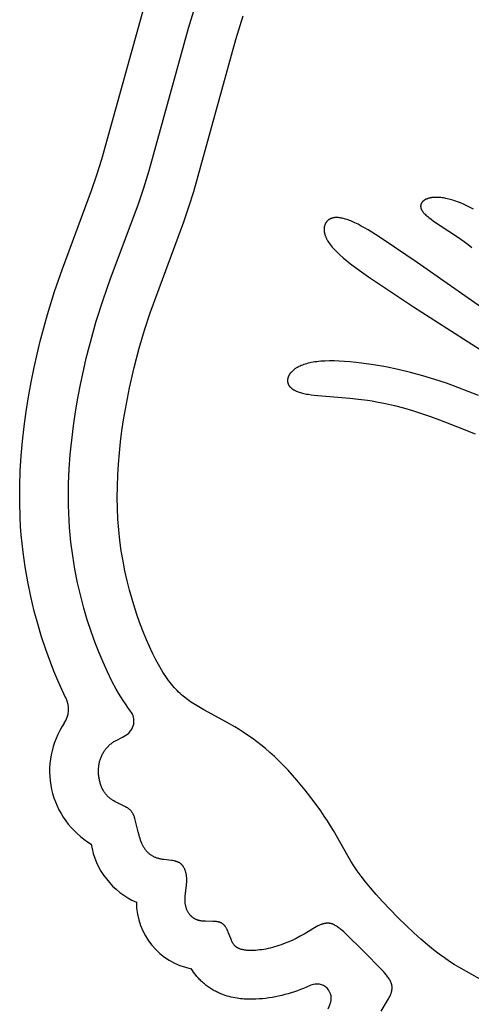
# Model space of a CAD drawing. Extents: x -394 to 394, y -394 to 394.
# Drawn here: x -370 to -360, y -363 to -342 of the extents above; entities that cross this region are included whole.
import ezdxf

# ---------------------------------------------------------------- set-up
doc = ezdxf.new("R2010")
doc.units = 0
doc.header["$MEASUREMENT"] = 0
doc.layers.add('DEFAULT', color=7, linetype='Continuous')

msp = doc.modelspace()

# ---------------------------------------------------------------- linework, layer by layer
at = {"layer": 'DEFAULT'}
for points in [[(-368.516, -356.629), (-368.607, -356.438), (-368.694, -356.245), (-368.776, -356.049), (-368.853, -355.851), (-368.952, -355.579), (-369.043, -355.305), (-369.126, -355.028), (-369.201, -354.749), (-369.276, -354.434), (-369.342, -354.116), (-369.397, -353.797), (-369.442, -353.475), (-369.463, -353.291), (-369.48, -353.106), (-369.494, -352.921), (-369.505, -352.736), (-369.514, -352.388), (-369.512, -352.04), (-369.501, -351.72), (-369.481, -351.401), (-369.453, -351.082), (-369.417, -350.764), (-369.374, -350.445), (-369.324, -350.128), (-369.267, -349.812), (-369.204, -349.497), (-369.14, -349.209), (-369.071, -348.922), (-368.997, -348.636), (-368.917, -348.352), (-368.763, -347.855), (-368.595, -347.363), (-367.963, -345.677), (-367.851, -345.338), (-367.746, -344.995), (-366.805, -341.61)], [(-367.123, -356.907), (-367.182, -356.828), (-367.233, -356.754), (-367.283, -356.678), (-367.332, -356.602), (-367.383, -356.518), (-367.432, -356.432), (-367.525, -356.259), (-367.624, -356.058), (-367.718, -355.853), (-367.804, -355.647), (-367.886, -355.437), (-367.975, -355.188), (-368.056, -354.937), (-368.131, -354.683), (-368.198, -354.427), (-368.265, -354.138), (-368.323, -353.847), (-368.371, -353.554), (-368.409, -353.26), (-368.425, -353.103), (-368.439, -352.946), (-368.449, -352.79), (-368.457, -352.632), (-368.461, -352.474), (-368.463, -352.316), (-368.46, -351.999), (-368.446, -351.685), (-368.424, -351.373), (-368.393, -351.061), (-368.355, -350.75), (-368.311, -350.452), (-368.261, -350.154), (-368.205, -349.858), (-368.142, -349.563), (-368.08, -349.294), (-368.012, -349.026), (-367.94, -348.759), (-367.862, -348.494), (-367.715, -348.033), (-367.554, -347.576), (-366.957, -345.984), (-366.835, -345.615), (-366.723, -345.243), (-365.875, -342.169), (-365.672, -341.512)], [(-361.36, -361.36), (-361.534, -361.182), (-361.69, -361.017), (-361.828, -360.865), (-361.949, -360.724), (-362.056, -360.593), (-362.151, -360.471), (-362.234, -360.356), (-362.307, -360.248), (-362.373, -360.146), (-362.432, -360.047), (-362.749, -359.482), (-362.811, -359.381), (-362.877, -359.277), (-362.947, -359.171), (-363.022, -359.062), (-363.183, -358.84), (-363.356, -358.617), (-363.539, -358.397), (-363.633, -358.289), (-363.728, -358.184), (-363.825, -358.082), (-363.923, -357.984), (-364.02, -357.889), (-364.118, -357.8), (-364.215, -357.716), (-364.312, -357.636), (-364.409, -357.562), (-364.504, -357.492), (-364.599, -357.425), (-364.693, -357.363), (-364.785, -357.304), (-364.876, -357.248), (-365.055, -357.145), (-365.545, -356.878), (-365.691, -356.794), (-365.761, -356.751), (-365.829, -356.707), (-365.862, -356.683), (-365.895, -356.659), (-365.928, -356.635), (-365.96, -356.609), (-365.992, -356.583), (-366.024, -356.555), (-366.055, -356.527), (-366.087, -356.497), (-366.118, -356.466), (-366.149, -356.433), (-366.18, -356.399), (-366.211, -356.364), (-366.242, -356.327), (-366.273, -356.288), (-366.304, -356.247), (-366.335, -356.205), (-366.365, -356.16), (-366.396, -356.114), (-366.427, -356.065), (-366.459, -356.014), (-366.522, -355.905), (-366.586, -355.786), (-366.65, -355.657), (-366.716, -355.517), (-366.781, -355.368), (-366.846, -355.21), (-366.91, -355.043), (-366.973, -354.868), (-367.033, -354.685), (-367.091, -354.494), (-367.146, -354.297), (-367.197, -354.094), (-367.244, -353.884), (-367.286, -353.67), (-367.323, -353.45), (-367.354, -353.226), (-367.379, -352.998), (-367.397, -352.767), (-367.408, -352.533), (-367.412, -352.296), (-367.409, -352.058), (-367.4, -351.818), (-367.385, -351.578), (-367.365, -351.338), (-367.339, -351.099), (-367.309, -350.861), (-367.274, -350.625), (-367.235, -350.391), (-367.147, -349.934), (-367.046, -349.494), (-366.937, -349.077), (-366.821, -348.685), (-366.701, -348.316), (-365.972, -346.354), (-365.864, -346.03), (-365.761, -345.699), (-364.852, -342.419), (-364.694, -341.906)], [(-359.725, -346.08), (-359.799, -346.041), (-359.871, -346.005), (-359.941, -345.972), (-360.009, -345.943), (-360.076, -345.916), (-360.108, -345.905), (-360.14, -345.894), (-360.172, -345.884), (-360.203, -345.874), (-360.234, -345.866), (-360.264, -345.858), (-360.293, -345.851), (-360.322, -345.845), (-360.35, -345.839), (-360.378, -345.834), (-360.406, -345.831), (-360.432, -345.827), (-360.458, -345.825), (-360.484, -345.823), (-360.509, -345.822), (-360.533, -345.822), (-360.557, -345.822), (-360.58, -345.824), (-360.602, -345.826), (-360.613, -345.827), (-360.624, -345.828), (-360.634, -345.83), (-360.645, -345.831), (-360.655, -345.833), (-360.665, -345.835), (-360.675, -345.838), (-360.684, -345.84), (-360.694, -345.843), (-360.703, -345.845), (-360.712, -345.848), (-360.721, -345.851), (-360.73, -345.854), (-360.738, -345.858), (-360.746, -345.861), (-360.754, -345.865), (-360.762, -345.868), (-360.769, -345.872), (-360.777, -345.876), (-360.784, -345.88), (-360.79, -345.885), (-360.797, -345.889), (-360.803, -345.894), (-360.809, -345.898), (-360.812, -345.901), (-360.815, -345.903), (-360.818, -345.906), (-360.82, -345.908), (-360.823, -345.911), (-360.825, -345.913), (-360.828, -345.916), (-360.83, -345.918), (-360.833, -345.921), (-360.835, -345.924), (-360.837, -345.926), (-360.839, -345.929), (-360.841, -345.932), (-360.843, -345.935), (-360.845, -345.937), (-360.847, -345.94), (-360.849, -345.943), (-360.851, -345.946), (-360.852, -345.949), (-360.854, -345.952), (-360.855, -345.955), (-360.857, -345.958), (-360.858, -345.961), (-360.859, -345.964), (-360.86, -345.967), (-360.861, -345.97), (-360.862, -345.973), (-360.863, -345.976), (-360.864, -345.98), (-360.865, -345.983), (-360.866, -345.986), (-360.866, -345.989), (-360.867, -345.993), (-360.867, -345.996), (-360.868, -345.999), (-360.868, -346.003), (-360.868, -346.006), (-360.868, -346.009), (-360.868, -346.013), (-360.868, -346.016), (-360.868, -346.02), (-360.868, -346.023), (-360.867, -346.027), (-360.867, -346.03), (-360.867, -346.034), (-360.866, -346.037), (-360.865, -346.041), (-360.865, -346.045), (-360.864, -346.048), (-360.863, -346.052), (-360.862, -346.056), (-360.861, -346.059), (-360.859, -346.063), (-360.858, -346.067), (-360.857, -346.071), (-360.855, -346.074), (-360.854, -346.078), (-360.852, -346.082), (-360.85, -346.086), (-360.848, -346.09), (-360.846, -346.094), (-360.844, -346.097), (-360.84, -346.105), (-360.835, -346.113), (-360.83, -346.121), (-360.824, -346.129), (-360.818, -346.137), (-360.812, -346.145), (-360.805, -346.154), (-360.798, -346.162), (-360.79, -346.17), (-360.782, -346.179), (-360.774, -346.187), (-360.756, -346.204), (-360.736, -346.222), (-360.715, -346.239), (-360.693, -346.257), (-360.644, -346.294), (-360.59, -346.333), (-360.098, -346.659), (-359.932, -346.775), (-359.847, -346.838), (-359.761, -346.904)], [(-359.481, -348.247), (-360.94, -347.227), (-361.673, -346.73), (-361.841, -346.622), (-362.001, -346.525), (-362.076, -346.481), (-362.149, -346.441), (-362.218, -346.404), (-362.284, -346.372), (-362.316, -346.357), (-362.346, -346.344), (-362.376, -346.331), (-362.405, -346.32), (-362.433, -346.31), (-362.46, -346.3), (-362.486, -346.292), (-362.512, -346.284), (-362.537, -346.278), (-362.56, -346.272), (-362.583, -346.268), (-362.606, -346.264), (-362.617, -346.262), (-362.627, -346.261), (-362.638, -346.26), (-362.648, -346.259), (-362.658, -346.258), (-362.668, -346.258), (-362.677, -346.258), (-362.687, -346.258), (-362.696, -346.258), (-362.705, -346.258), (-362.714, -346.259), (-362.723, -346.26), (-362.732, -346.261), (-362.74, -346.262), (-362.748, -346.263), (-362.756, -346.265), (-362.764, -346.267), (-362.772, -346.269), (-362.78, -346.271), (-362.787, -346.273), (-362.794, -346.276), (-362.801, -346.278), (-362.808, -346.281), (-362.815, -346.284), (-362.821, -346.287), (-362.828, -346.291), (-362.834, -346.294), (-362.84, -346.298), (-362.846, -346.302), (-362.852, -346.306), (-362.857, -346.31), (-362.863, -346.315), (-362.868, -346.319), (-362.873, -346.324), (-362.878, -346.329), (-362.883, -346.334), (-362.888, -346.339), (-362.892, -346.344), (-362.897, -346.35), (-362.901, -346.355), (-362.905, -346.361), (-362.909, -346.367), (-362.913, -346.373), (-362.917, -346.379), (-362.921, -346.386), (-362.924, -346.392), (-362.927, -346.399), (-362.93, -346.405), (-362.933, -346.412), (-362.936, -346.419), (-362.938, -346.426), (-362.941, -346.434), (-362.943, -346.441), (-362.945, -346.449), (-362.946, -346.457), (-362.948, -346.464), (-362.949, -346.472), (-362.95, -346.481), (-362.951, -346.489), (-362.951, -346.497), (-362.952, -346.506), (-362.952, -346.515), (-362.952, -346.523), (-362.951, -346.532), (-362.951, -346.542), (-362.95, -346.551), (-362.948, -346.56), (-362.947, -346.57), (-362.945, -346.58), (-362.943, -346.589), (-362.941, -346.599), (-362.938, -346.609), (-362.935, -346.62), (-362.932, -346.63), (-362.929, -346.641), (-362.925, -346.651), (-362.921, -346.662), (-362.916, -346.673), (-362.911, -346.684), (-362.906, -346.695), (-362.901, -346.707), (-362.895, -346.718), (-362.889, -346.73), (-362.882, -346.742), (-362.868, -346.766), (-362.853, -346.79), (-362.836, -346.815), (-362.817, -346.841), (-362.797, -346.867), (-362.775, -346.894), (-362.752, -346.921), (-362.727, -346.949), (-362.7, -346.977), (-362.671, -347.006), (-362.64, -347.035), (-362.608, -347.065), (-362.538, -347.127), (-362.462, -347.19), (-362.379, -347.256), (-362.197, -347.393), (-361.993, -347.538), (-361.021, -348.187), (-358.329, -349.91)], [(-359.624, -350.1), (-359.84, -350.011), (-360.069, -349.922), (-360.311, -349.835), (-360.562, -349.751), (-360.82, -349.672), (-361.085, -349.6), (-361.353, -349.535), (-361.622, -349.48), (-361.887, -349.434), (-362.145, -349.397), (-362.269, -349.383), (-362.391, -349.371), (-362.509, -349.362), (-362.622, -349.356), (-362.731, -349.352), (-362.835, -349.352), (-362.933, -349.354), (-362.979, -349.357), (-363.024, -349.36), (-363.068, -349.364), (-363.11, -349.369), (-363.15, -349.374), (-363.189, -349.38), (-363.226, -349.387), (-363.261, -349.394), (-363.295, -349.402), (-363.328, -349.411), (-363.359, -349.42), (-363.389, -349.43), (-363.417, -349.44), (-363.444, -349.451), (-363.469, -349.462), (-363.494, -349.473), (-363.505, -349.479), (-363.516, -349.485), (-363.527, -349.491), (-363.538, -349.497), (-363.548, -349.504), (-363.558, -349.51), (-363.568, -349.516), (-363.578, -349.523), (-363.587, -349.529), (-363.595, -349.536), (-363.604, -349.543), (-363.612, -349.549), (-363.62, -349.556), (-363.628, -349.563), (-363.635, -349.57), (-363.642, -349.577), (-363.649, -349.584), (-363.655, -349.591), (-363.662, -349.598), (-363.668, -349.605), (-363.673, -349.612), (-363.679, -349.619), (-363.684, -349.626), (-363.689, -349.633), (-363.694, -349.64), (-363.698, -349.647), (-363.702, -349.655), (-363.706, -349.662), (-363.71, -349.669), (-363.713, -349.676), (-363.717, -349.683), (-363.72, -349.69), (-363.722, -349.697), (-363.725, -349.704), (-363.727, -349.711), (-363.729, -349.718), (-363.731, -349.725), (-363.733, -349.732), (-363.735, -349.739), (-363.736, -349.746), (-363.737, -349.753), (-363.738, -349.76), (-363.738, -349.767), (-363.738, -349.773), (-363.739, -349.78), (-363.739, -349.787), (-363.738, -349.793), (-363.738, -349.797), (-363.738, -349.8), (-363.737, -349.803), (-363.737, -349.807), (-363.736, -349.81), (-363.736, -349.813), (-363.735, -349.816), (-363.735, -349.82), (-363.734, -349.823), (-363.733, -349.826), (-363.732, -349.829), (-363.731, -349.832), (-363.73, -349.836), (-363.729, -349.839), (-363.728, -349.842), (-363.727, -349.845), (-363.726, -349.848), (-363.725, -349.851), (-363.723, -349.854), (-363.722, -349.857), (-363.72, -349.86), (-363.719, -349.863), (-363.717, -349.866), (-363.716, -349.869), (-363.714, -349.872), (-363.712, -349.875), (-363.709, -349.881), (-363.705, -349.887), (-363.701, -349.893), (-363.696, -349.899), (-363.691, -349.905), (-363.686, -349.91), (-363.681, -349.916), (-363.676, -349.921), (-363.67, -349.927), (-363.664, -349.932), (-363.658, -349.938), (-363.651, -349.943), (-363.645, -349.948), (-363.638, -349.953), (-363.63, -349.958), (-363.623, -349.963), (-363.615, -349.968), (-363.607, -349.973), (-363.598, -349.978), (-363.59, -349.983), (-363.581, -349.987), (-363.571, -349.992), (-363.562, -349.996), (-363.552, -350.001), (-363.532, -350.01), (-363.51, -350.018), (-363.488, -350.026), (-363.464, -350.033), (-363.439, -350.041), (-363.413, -350.048), (-363.385, -350.054), (-363.357, -350.06), (-363.327, -350.066), (-363.296, -350.072), (-363.231, -350.082), (-363.161, -350.091), (-363.088, -350.099), (-362.397, -350.155), (-362.206, -350.175), (-362.013, -350.2), (-361.917, -350.216), (-361.82, -350.232), (-361.627, -350.271), (-361.434, -350.316), (-361.241, -350.367), (-361.047, -350.423), (-360.853, -350.484), (-360.659, -350.55), (-360.463, -350.621), (-360.072, -350.771), (-359.695, -350.925)], [(-362.097, -362.097), (-362.483, -361.711), (-362.526, -361.671), (-362.568, -361.635), (-362.588, -361.618), (-362.607, -361.602), (-362.626, -361.588), (-362.645, -361.574), (-362.663, -361.561), (-362.681, -361.549), (-362.699, -361.538), (-362.708, -361.533), (-362.716, -361.528), (-362.725, -361.524), (-362.734, -361.519), (-362.742, -361.515), (-362.751, -361.511), (-362.759, -361.508), (-362.768, -361.504), (-362.776, -361.501), (-362.784, -361.499), (-362.793, -361.496), (-362.801, -361.494), (-362.809, -361.492), (-362.817, -361.49), (-362.826, -361.488), (-362.834, -361.487), (-362.842, -361.486), (-362.851, -361.485), (-362.859, -361.485), (-362.867, -361.484), (-362.875, -361.484), (-362.883, -361.484), (-362.892, -361.485), (-362.9, -361.485), (-362.908, -361.486), (-362.916, -361.487), (-362.925, -361.488), (-362.933, -361.489), (-362.941, -361.491), (-362.949, -361.493), (-362.958, -361.495), (-362.966, -361.497), (-362.974, -361.499), (-362.983, -361.502), (-362.999, -361.507), (-363.016, -361.513), (-363.033, -361.52), (-363.05, -361.527), (-363.067, -361.535), (-363.084, -361.544), (-363.119, -361.562), (-363.154, -361.581), (-363.381, -361.719), (-363.464, -361.765), (-363.552, -361.811), (-363.642, -361.854), (-363.734, -361.894), (-363.828, -361.931), (-363.875, -361.949), (-363.923, -361.965), (-363.97, -361.98), (-364.018, -361.995), (-364.065, -362.008), (-364.112, -362.02), (-364.159, -362.031), (-364.205, -362.041), (-364.251, -362.049), (-364.296, -362.056), (-364.34, -362.062), (-364.383, -362.067), (-364.426, -362.07), (-364.467, -362.073), (-364.507, -362.074), (-364.545, -362.074), (-364.582, -362.072), (-364.6, -362.071), (-364.617, -362.07), (-364.635, -362.068), (-364.651, -362.066), (-364.667, -362.064), (-364.683, -362.061), (-364.698, -362.058), (-364.713, -362.055), (-364.727, -362.052), (-364.74, -362.048), (-364.753, -362.044), (-364.766, -362.04), (-364.772, -362.037), (-364.778, -362.035), (-364.784, -362.032), (-364.789, -362.03), (-364.795, -362.027), (-364.8, -362.025), (-364.805, -362.022), (-364.811, -362.019), (-364.816, -362.017), (-364.821, -362.014), (-364.826, -362.011), (-364.83, -362.008), (-364.835, -362.005), (-364.839, -362.001), (-364.844, -361.998), (-364.848, -361.995), (-364.853, -361.991), (-364.857, -361.988), (-364.861, -361.985), (-364.865, -361.981), (-364.869, -361.977), (-364.872, -361.974), (-364.876, -361.97), (-364.88, -361.966), (-364.883, -361.962), (-364.887, -361.958), (-364.89, -361.955), (-364.893, -361.95), (-364.9, -361.942), (-364.906, -361.934), (-364.912, -361.925), (-364.918, -361.916), (-364.923, -361.907), (-364.928, -361.898), (-364.934, -361.888), (-364.938, -361.878), (-364.943, -361.869), (-364.948, -361.858), (-364.957, -361.838), (-364.965, -361.816), (-365.017, -361.676), (-365.027, -361.652), (-365.038, -361.629), (-365.043, -361.618), (-365.049, -361.606), (-365.055, -361.595), (-365.061, -361.585), (-365.067, -361.574), (-365.074, -361.564), (-365.081, -361.554), (-365.085, -361.549), (-365.089, -361.544), (-365.092, -361.54), (-365.096, -361.535), (-365.1, -361.531), (-365.104, -361.526), (-365.108, -361.522), (-365.113, -361.518), (-365.117, -361.514), (-365.121, -361.51), (-365.126, -361.506), (-365.13, -361.502), (-365.135, -361.498), (-365.14, -361.495), (-365.145, -361.491), (-365.15, -361.488), (-365.155, -361.485), (-365.16, -361.482), (-365.166, -361.479), (-365.171, -361.476), (-365.177, -361.474), (-365.182, -361.471), (-365.188, -361.469), (-365.194, -361.467), (-365.2, -361.465), (-365.206, -361.463), (-365.212, -361.461), (-365.219, -361.459), (-365.225, -361.458), (-365.232, -361.456), (-365.238, -361.455), (-365.245, -361.454), (-365.259, -361.451), (-365.273, -361.45), (-365.287, -361.448), (-365.302, -361.447), (-365.317, -361.446), (-365.347, -361.445), (-365.506, -361.443), (-365.538, -361.442), (-365.554, -361.441), (-365.57, -361.439), (-365.585, -361.437), (-365.601, -361.435), (-365.616, -361.433), (-365.631, -361.43), (-365.638, -361.428), (-365.646, -361.426), (-365.653, -361.425), (-365.66, -361.423), (-365.667, -361.42), (-365.674, -361.418), (-365.681, -361.416), (-365.688, -361.413), (-365.695, -361.41), (-365.702, -361.408), (-365.709, -361.405), (-365.715, -361.402), (-365.722, -361.399), (-365.728, -361.395), (-365.735, -361.392), (-365.741, -361.388), (-365.747, -361.385), (-365.753, -361.381), (-365.759, -361.377), (-365.765, -361.373), (-365.771, -361.369), (-365.777, -361.365), (-365.782, -361.36), (-365.788, -361.356), (-365.794, -361.352), (-365.799, -361.347), (-365.804, -361.342), (-365.81, -361.337), (-365.815, -361.332), (-365.82, -361.327), (-365.825, -361.322), (-365.83, -361.317), (-365.835, -361.312), (-365.839, -361.307), (-365.844, -361.301), (-365.849, -361.296), (-365.853, -361.29), (-365.857, -361.284), (-365.866, -361.273), (-365.874, -361.261), (-365.881, -361.248), (-365.889, -361.236), (-365.896, -361.223), (-365.902, -361.21), (-365.908, -361.196), (-365.914, -361.183), (-365.919, -361.169), (-365.924, -361.155), (-365.928, -361.141), (-365.932, -361.126), (-365.935, -361.112), (-365.938, -361.097), (-365.941, -361.082), (-365.943, -361.067), (-365.945, -361.052), (-365.946, -361.036), (-365.947, -361.021), (-365.947, -361.005), (-365.948, -360.99), (-365.947, -360.974), (-365.947, -360.958), (-365.945, -360.926), (-365.943, -360.894), (-365.916, -360.667), (-365.914, -360.635), (-365.912, -360.603), (-365.911, -360.572), (-365.911, -360.556), (-365.911, -360.541), (-365.911, -360.526), (-365.912, -360.51), (-365.913, -360.495), (-365.915, -360.481), (-365.917, -360.466), (-365.919, -360.451), (-365.921, -360.437), (-365.924, -360.423), (-365.927, -360.409), (-365.93, -360.395), (-365.933, -360.382), (-365.937, -360.369), (-365.941, -360.356), (-365.946, -360.343), (-365.951, -360.331), (-365.956, -360.319), (-365.961, -360.307), (-365.967, -360.296), (-365.973, -360.285), (-365.976, -360.279), (-365.979, -360.274), (-365.982, -360.269), (-365.986, -360.264), (-365.989, -360.259), (-365.992, -360.254), (-365.996, -360.249), (-366, -360.244), (-366.003, -360.239), (-366.007, -360.235), (-366.011, -360.23), (-366.015, -360.226), (-366.019, -360.222), (-366.023, -360.218), (-366.027, -360.214), (-366.032, -360.21), (-366.036, -360.206), (-366.04, -360.202), (-366.045, -360.198), (-366.049, -360.195), (-366.054, -360.192), (-366.059, -360.188), (-366.063, -360.185), (-366.068, -360.182), (-366.073, -360.179), (-366.078, -360.176), (-366.083, -360.174), (-366.089, -360.171), (-366.094, -360.168), (-366.099, -360.166), (-366.104, -360.164), (-366.11, -360.161), (-366.115, -360.159), (-366.121, -360.157), (-366.132, -360.153), (-366.144, -360.15), (-366.156, -360.147), (-366.167, -360.144), (-366.18, -360.141), (-366.192, -360.139), (-366.217, -360.134), (-366.243, -360.13), (-366.405, -360.112), (-366.433, -360.107), (-366.46, -360.102), (-366.474, -360.1), (-366.488, -360.097), (-366.501, -360.093), (-366.515, -360.09), (-366.528, -360.086), (-366.541, -360.082), (-366.554, -360.078), (-366.568, -360.073), (-366.581, -360.068), (-366.593, -360.063), (-366.606, -360.057), (-366.619, -360.051), (-366.631, -360.045), (-366.644, -360.038), (-366.656, -360.031), (-366.668, -360.024), (-366.68, -360.017), (-366.691, -360.009), (-366.703, -360), (-366.714, -359.991), (-366.726, -359.982), (-366.736, -359.973), (-366.747, -359.963), (-366.758, -359.952), (-366.768, -359.942), (-366.778, -359.93), (-366.788, -359.919), (-366.798, -359.907), (-366.807, -359.894), (-366.816, -359.881), (-366.825, -359.868), (-366.834, -359.854), (-366.842, -359.839), (-366.85, -359.824), (-366.858, -359.809), (-366.865, -359.793), (-366.873, -359.777), (-366.88, -359.761), (-366.893, -359.727), (-366.906, -359.692), (-366.917, -359.657), (-366.928, -359.62), (-366.939, -359.584), (-366.958, -359.511), (-367.007, -359.308), (-367.022, -359.251), (-367.029, -359.225), (-367.037, -359.2), (-367.042, -359.189), (-367.046, -359.177), (-367.05, -359.166), (-367.055, -359.156), (-367.06, -359.145), (-367.065, -359.135), (-367.07, -359.125), (-367.075, -359.116), (-367.081, -359.106), (-367.086, -359.097), (-367.093, -359.088), (-367.099, -359.08), (-367.106, -359.071), (-367.112, -359.063), (-367.12, -359.055), (-367.127, -359.047), (-367.135, -359.04), (-367.144, -359.032), (-367.152, -359.025), (-367.162, -359.018), (-367.171, -359.011), (-367.181, -359.004), (-367.192, -358.997), (-367.202, -358.99), (-367.214, -358.984), (-367.226, -358.977), (-367.25, -358.964), (-367.362, -358.91), (-367.422, -358.88), (-367.453, -358.864), (-367.483, -358.846), (-367.498, -358.837), (-367.513, -358.828), (-367.528, -358.818), (-367.542, -358.807), (-367.557, -358.797), (-367.571, -358.786), (-367.585, -358.774), (-367.599, -358.762), (-367.612, -358.75), (-367.625, -358.737), (-367.638, -358.723), (-367.644, -358.717), (-367.65, -358.71), (-367.656, -358.702), (-367.662, -358.695), (-367.673, -358.68), (-367.684, -358.664), (-367.695, -358.648), (-367.705, -358.632), (-367.714, -358.615), (-367.724, -358.597), (-367.733, -358.58), (-367.741, -358.562), (-367.749, -358.543), (-367.757, -358.524), (-367.764, -358.505), (-367.77, -358.486), (-367.776, -358.466), (-367.782, -358.446), (-367.787, -358.426), (-367.792, -358.406), (-367.797, -358.385), (-367.801, -358.365), (-367.804, -358.344), (-367.807, -358.323), (-367.81, -358.302), (-367.812, -358.281), (-367.813, -358.26), (-367.814, -358.239), (-367.815, -358.218), (-367.815, -358.198), (-367.815, -358.177), (-367.814, -358.156), (-367.813, -358.135), (-367.811, -358.115), (-367.809, -358.094), (-367.806, -358.074), (-367.803, -358.054), (-367.799, -358.034), (-367.795, -358.015), (-367.79, -357.995), (-367.785, -357.976), (-367.78, -357.957), (-367.773, -357.938), (-367.767, -357.92), (-367.76, -357.902), (-367.753, -357.884), (-367.745, -357.866), (-367.736, -357.848), (-367.728, -357.831), (-367.718, -357.814), (-367.709, -357.798), (-367.699, -357.781), (-367.688, -357.765), (-367.677, -357.75), (-367.666, -357.734), (-367.654, -357.719), (-367.642, -357.704), (-367.629, -357.69), (-367.616, -357.676), (-367.603, -357.662), (-367.589, -357.649), (-367.575, -357.636), (-367.56, -357.623), (-367.545, -357.611), (-367.53, -357.599), (-367.514, -357.588), (-367.498, -357.577), (-367.482, -357.567), (-367.466, -357.557), (-367.434, -357.539), (-367.295, -357.467), (-367.26, -357.448), (-367.224, -357.428)], [(-359.482, -362.749), (-360.047, -362.432), (-360.146, -362.373), (-360.248, -362.307), (-360.356, -362.234), (-360.471, -362.151), (-360.593, -362.056), (-360.724, -361.949), (-360.865, -361.828), (-361.017, -361.69), (-361.182, -361.534), (-361.36, -361.36)], [(-361.719, -363.381), (-361.581, -363.154), (-361.562, -363.119), (-361.544, -363.084), (-361.535, -363.067), (-361.527, -363.05), (-361.52, -363.033), (-361.513, -363.016), (-361.507, -362.999), (-361.502, -362.983), (-361.499, -362.974), (-361.497, -362.966), (-361.495, -362.958), (-361.493, -362.949), (-361.491, -362.941), (-361.489, -362.933), (-361.488, -362.925), (-361.487, -362.916), (-361.486, -362.908), (-361.485, -362.9), (-361.485, -362.892), (-361.484, -362.883), (-361.484, -362.875), (-361.484, -362.867), (-361.485, -362.859), (-361.485, -362.851), (-361.486, -362.842), (-361.487, -362.834), (-361.488, -362.826), (-361.49, -362.817), (-361.492, -362.809), (-361.494, -362.801), (-361.496, -362.793), (-361.499, -362.784), (-361.501, -362.776), (-361.504, -362.768), (-361.508, -362.759), (-361.511, -362.751), (-361.515, -362.742), (-361.519, -362.734), (-361.524, -362.725), (-361.528, -362.716), (-361.533, -362.708), (-361.538, -362.699), (-361.549, -362.681), (-361.561, -362.663), (-361.574, -362.645), (-361.588, -362.626), (-361.602, -362.607), (-361.618, -362.588), (-361.635, -362.568), (-361.671, -362.526), (-361.711, -362.483), (-362.097, -362.097)], [(-363.234, -362.823), (-363.329, -362.864), (-363.394, -362.891), (-363.46, -362.916), (-363.526, -362.94), (-363.592, -362.963), (-363.659, -362.985), (-363.727, -363.005), (-363.794, -363.024), (-363.862, -363.042), (-363.931, -363.058), (-364.001, -363.072), (-364.071, -363.085), (-364.141, -363.096), (-364.211, -363.106), (-364.281, -363.113), (-364.352, -363.119), (-364.423, -363.123), (-364.495, -363.125), (-364.567, -363.125), (-364.639, -363.122), (-364.675, -363.12), (-364.711, -363.117), (-364.75, -363.113), (-364.789, -363.109), (-364.828, -363.103), (-364.867, -363.097), (-364.91, -363.088), (-364.952, -363.079), (-364.995, -363.068), (-365.037, -363.057), (-365.085, -363.041), (-365.133, -363.024), (-365.157, -363.015), (-365.18, -363.006), (-365.204, -362.996), (-365.227, -362.986), (-365.25, -362.975), (-365.273, -362.964), (-365.295, -362.952), (-365.318, -362.94), (-365.34, -362.928), (-365.362, -362.915), (-365.383, -362.902), (-365.405, -362.888), (-365.427, -362.873), (-365.449, -362.858), (-365.47, -362.843), (-365.491, -362.827), (-365.512, -362.81), (-365.532, -362.793), (-365.552, -362.776), (-365.572, -362.758), (-365.591, -362.741), (-365.609, -362.724), (-365.626, -362.706), (-365.644, -362.688), (-365.661, -362.67), (-365.678, -362.651), (-365.694, -362.632), (-365.71, -362.613), (-365.738, -362.577), (-365.765, -362.541), (-365.79, -362.504), (-365.814, -362.465)], [(-362.864, -363.329), (-362.823, -363.234)]]:
    msp.add_lwpolyline(points, dxfattribs=at)
for centre, radius, start, end in [((-368.994, -356.867), 0.534, 325.5811, 26.3839), ((-367.406, -357.122), 0.356, 300.7789, 37.269), ((-367.034, -358.199), 1.836, 145.8275, 239.1641), ((-366.324, -359.501), 1.674, 189.4654, 246.2457), ((-365.534, -361.028), 1.465, 180.2081, 258.9523), ((-363.107, -363.107), 0.311, 45, 114.0864), ((-363.107, -363.107), 0.311, 335.9136, 45)]:
    msp.add_arc(centre, radius, start, end, dxfattribs=at)

doc.saveas('drawing.dxf')
